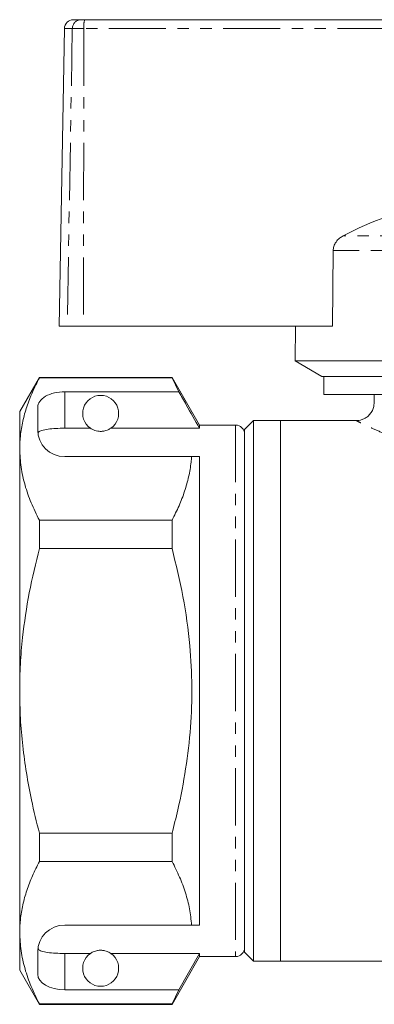
# Model space of a CAD drawing. Units: millimetres. Extents: x 122 to 234, y 55 to 268.
# Drawn here: x 122 to 161, y 157 to 266 of the extents above; entities that cross this region are included whole.
import ezdxf

# ---------------------------------------------------------------- set-up
doc = ezdxf.new("R2010")
doc.units = ezdxf.units.MM
doc.linetypes.add('PHANTOM', pattern=[12.7, 6.35, -1.27, 1.27, -1.27, 1.27, -1.27])

msp = doc.modelspace()

# ---------------------------------------------------------------- linework, layer by layer
at = {"color": 7, "linetype": 'Continuous', "lineweight": 15}
for p, q in [((128, 266.39), (128.86, 266.39)), ((128.86, 266.39), (129.24, 266.39)), ((129.24, 266.39), (176.34, 266.39)), ((127, 265.41), (126.43, 232.39)), ((156.8, 232.39), (156.88, 240.78)), ((127.31, 232.39), (126.43, 232.39)), ((127.31, 232.39), (129.11, 232.39)), ((156.8, 232.39), (129.11, 232.39)), ((152.63, 228.53), (152.69, 232.39)), ((152.63, 228.53), (155.63, 226.79)), ((200.23, 228.53), (152.63, 228.53)), ((124.22, 226.69), (122.03, 222.89)), ((138.97, 226.69), (124.22, 226.69)), ((124.22, 226.65), (124.22, 226.69)), ((124.22, 226.65), (138.97, 226.65)), ((142.03, 221.39), (138.97, 226.69)), ((138.97, 226.69), (138.97, 226.65)), ((138.97, 226.65), (139.72, 225.09)), ((155.82, 226.79), (155.63, 226.79)), ((173.63, 226.79), (155.82, 226.79)), ((155.82, 224.79), (155.82, 226.79)), ((139.72, 225.09), (127.03, 225.09)), ((173.63, 224.79), (155.82, 224.79)), ((161.43, 224.79), (161.43, 223.87)), ((124.03, 223.36), (124.03, 220.89)), ((122.03, 222.89), (122.03, 218.74)), ((148.03, 221.89), (147.03, 220.89)), ((151.03, 221.89), (148.03, 221.89)), ((148.03, 164.17), (148.03, 221.89)), ((159.44, 221.89), (151.03, 221.89)), ((151.03, 164.17), (151.03, 221.89)), ((151.03, 221.89), (151.03, 161.89)), ((127.03, 221.05), (129.89, 221.05)), ((132.16, 221.05), (142.03, 221.05)), ((146.03, 221.39), (142.03, 221.39)), ((142.03, 221.39), (142.03, 221.05)), ((147.03, 165.09), (147.03, 220.89)), ((122.03, 218.74), (122.03, 191.89)), ((127.03, 217.89), (141.13, 217.89)), ((142.03, 217.89), (142.03, 165.89)), ((124.22, 207.71), (124.22, 210.83)), ((138.97, 210.83), (124.22, 210.83)), ((138.97, 210.83), (138.97, 207.71)), ((124.22, 207.71), (138.97, 207.71)), ((122.03, 191.89), (122.03, 165.05)), ((124.22, 172.95), (124.22, 176.08)), ((138.97, 176.08), (124.22, 176.08)), ((138.97, 176.08), (138.97, 172.95)), ((124.22, 172.95), (138.97, 172.95)), ((122.03, 165.05), (122.03, 160.89)), ((127.03, 165.89), (141.13, 165.89)), ((147.03, 162.89), (147.03, 165.09)), ((148.03, 161.89), (148.03, 164.17)), ((151.03, 161.89), (151.03, 164.17)), ((124.03, 162.89), (124.03, 160.43)), ((147.03, 162.89), (148.03, 161.89)), ((127.03, 162.74), (129.89, 162.74)), ((132.16, 162.74), (142.03, 162.74)), ((138.97, 157.09), (142.03, 162.39)), ((142.03, 162.74), (139.72, 158.7)), ((142.03, 162.74), (142.03, 162.39)), ((142.03, 162.39), (146.03, 162.39)), ((148.03, 161.89), (151.03, 161.89)), ((151.03, 161.89), (165.89, 161.89)), ((122.03, 160.89), (124.22, 157.09)), ((139.72, 158.7), (127.03, 158.7)), ((139.72, 158.7), (138.97, 157.14)), ((138.97, 157.14), (124.22, 157.14)), ((124.22, 157.09), (124.22, 157.14)), ((124.22, 157.09), (138.97, 157.09)), ((138.97, 157.14), (138.97, 157.09))]:
    msp.add_line(p, q, dxfattribs=at)
at = {"color": 8, "linetype": 'PHANTOM', "lineweight": 0}
for p, q in [((127.88, 265.41), (127, 265.41)), ((127.88, 265.41), (127.31, 232.39)), ((129.16, 265.41), (127.88, 265.41)), ((129.16, 265.41), (129.11, 232.39)), ((176.39, 265.41), (129.16, 265.41)), ((196.39, 242.39), (157.98, 242.39)), ((197.88, 240.78), (156.88, 240.78)), ((127.03, 225.09), (127.03, 221.05)), ((146.03, 221.39), (146.03, 162.39)), ((127.03, 162.74), (127.03, 158.7))]:
    msp.add_line(p, q, dxfattribs=at)
at = {"color": 7, "linetype": 'Continuous', "lineweight": 15}
for centre, radius, start, end in [((128, 265.39), 1, 90, 179), ((175.21, 209.9), 36.78, 101.4761, 117.9317), ((131.03, 222.69), 2, 304.652, 235.348), ((127.03, 220.89), 3, 180, 270), ((146.03, 220.39), 1, 0, 90), ((127.03, 162.89), 3, 90, 180), ((146.03, 163.39), 1, 270, 0), ((131.03, 161.09), 2, 124.652, 55.348)]:
    msp.add_arc(centre, radius, start, end, dxfattribs=at)
at = {"color": 8, "linetype": 'PHANTOM', "lineweight": 0}
for centre, radius, start, end in [((128.87, 265.4), 0.991, 90.5063, 179.5208), ((132.12, 265.65), 2.97, 165.5489, 184.6522)]:
    msp.add_arc(centre, radius, start, end, dxfattribs=at)
at = {"color": 7, "linetype": 'Continuous', "lineweight": 15}
for centre, start_param, end_param in [((127.03, 223.36), 1.570796, 3.141593), ((127.03, 160.43), 3.141593, 4.712389)]:
    msp.add_ellipse(centre, major_axis=(3, 0), ratio=0.57735, start_param=start_param, end_param=end_param, dxfattribs=at)
for points, knots in [([(156.88, 240.78), (156.89, 240.93), (156.93, 241.26), (157.17, 241.74), (157.54, 242.13), (157.84, 242.31), (157.98, 242.39)], [0, 0, 0, 0, 0.218411, 0.487091, 0.769678, 1, 1, 1, 1]), ([(122.03, 218.74), (122.04, 219.23), (122.07, 220.25), (122.35, 221.82), (122.8, 223.44), (123.42, 225.05), (123.95, 226.11), (124.22, 226.65)], [0, 0, 0, 0, 0.182012, 0.38538, 0.588765, 0.794373, 1, 1, 1, 1]), ([(142.03, 221.05), (141.53, 221.91), (140.77, 223.26), (139.99, 224.61), (139.72, 225.09)], [0, 0, 0, 0, 0.639275, 1, 1, 1, 1]), ([(161.42, 223.87), (161.41, 223.73), (161.4, 223.44), (161.24, 223), (160.98, 222.6), (160.64, 222.28), (160.28, 222.07), (159.92, 221.95), (159.64, 221.89), (159.48, 221.9), (159.44, 221.9)], [0, 0, 0, 0, 0.131702, 0.282335, 0.447435, 0.594086, 0.726534, 0.847356, 0.957222, 1, 1, 1, 1]), ([(127.03, 221.05), (126.69, 221.04), (126.03, 221.03), (125.14, 220.95), (124.46, 220.81), (124.14, 220.66), (124.07, 220.55), (124.05, 220.52)], [0, 0, 0, 0, 0.228516, 0.457011, 0.686119, 0.917651, 1, 1, 1, 1]), ([(129.89, 221.05), (129.95, 221.01), (130.06, 220.93), (130.33, 220.81), (130.62, 220.73), (130.87, 220.7), (131.04, 220.69), (131.21, 220.7), (131.42, 220.73), (131.76, 220.82), (131.99, 220.94), (132.12, 221.02), (132.16, 221.05)], [0, 0, 0, 0, 0.161243, 0.321502, 0.429234, 0.466336, 0.503777, 0.53632, 0.580275, 0.657116, 0.882084, 1, 1, 1, 1]), ([(124.22, 210.83), (123.9, 211.48), (123.26, 212.76), (122.58, 214.73), (122.12, 216.72), (122.06, 218.07), (122.03, 218.74)], [0, 0, 0, 0, 0.248061, 0.496081, 0.748055, 1, 1, 1, 1]), ([(141.13, 217.89), (141.12, 217.69), (141.06, 216.95), (140.84, 215.66), (140.38, 214.04), (139.77, 212.43), (139.23, 211.37), (138.97, 210.83)], [0, 0, 0, 0, 0.085172, 0.312617, 0.54008, 0.770029, 1, 1, 1, 1]), ([(141.13, 217.89), (141.3, 217.89), (141.62, 217.89), (141.9, 217.89), (142.03, 217.89)], [0, 0, 0, 0, 0.543778, 1, 1, 1, 1]), ([(122.03, 191.89), (122.04, 192.88), (122.07, 194.85), (122.39, 198.49), (123.02, 202.8), (123.82, 206.07), (124.22, 207.71)], [0, 0, 0, 0, 0.184798, 0.370141, 0.684141, 1, 1, 1, 1]), ([(138.97, 207.71), (139.4, 205.93), (140.26, 202.36), (140.97, 197.23), (141.22, 192.37), (141.07, 187.81), (140.53, 183.23), (139.78, 179.31), (139.18, 176.94), (138.97, 176.08)], [0, 0, 0, 0, 0.171279, 0.343652, 0.484987, 0.626318, 0.771415, 0.916552, 1, 1, 1, 1]), ([(124.22, 176.08), (123.91, 177.32), (123.36, 179.53), (122.76, 182.77), (122.35, 185.78), (122.08, 188.83), (122.04, 190.87), (122.03, 191.89)], [0, 0, 0, 0, 0.238313, 0.427751, 0.617174, 0.808591, 1, 1, 1, 1]), ([(122.03, 165.05), (122.04, 165.53), (122.07, 166.56), (122.35, 168.13), (122.8, 169.74), (123.42, 171.36), (123.95, 172.42), (124.22, 172.95)], [0, 0, 0, 0, 0.182012, 0.38538, 0.588765, 0.794373, 1, 1, 1, 1]), ([(138.97, 172.95), (139.25, 172.38), (139.83, 171.23), (140.48, 169.47), (140.95, 167.69), (141.07, 166.49), (141.13, 165.89)], [0, 0, 0, 0, 0.248512, 0.496994, 0.748509, 1, 1, 1, 1]), ([(124.22, 157.14), (123.9, 157.78), (123.26, 159.07), (122.58, 161.03), (122.12, 163.03), (122.06, 164.37), (122.03, 165.05)], [0, 0, 0, 0, 0.248061, 0.496081, 0.748055, 1, 1, 1, 1]), ([(141.13, 165.89), (141.3, 165.89), (141.62, 165.89), (141.9, 165.89), (142.03, 165.89)], [0, 0, 0, 0, 0.542428, 1, 1, 1, 1]), ([(124.05, 163.27), (124.12, 163.19), (124.27, 163.03), (124.91, 162.87), (125.76, 162.77), (126.51, 162.74), (126.94, 162.74), (127.03, 162.74)], [0, 0, 0, 0, 0.237474, 0.475143, 0.708278, 0.938044, 1, 1, 1, 1]), ([(132.16, 162.74), (132.09, 162.79), (131.98, 162.86), (131.76, 162.96), (131.55, 163.03), (131.34, 163.07), (131.16, 163.09), (131, 163.1), (130.83, 163.09), (130.63, 163.06), (130.28, 162.97), (130.06, 162.85), (129.93, 162.77), (129.89, 162.74)], [0, 0, 0, 0, 0.190096, 0.286665, 0.382554, 0.43547, 0.473583, 0.505324, 0.537069, 0.581276, 0.658842, 0.886921, 1, 1, 1, 1])]:
    msp.add_open_spline(points, degree=3, knots=knots, dxfattribs=at)
at = {"color": 8, "linetype": 'PHANTOM', "lineweight": 0}
msp.add_open_spline([(167, 218.8), (166.87, 218.84), (166, 219.11), (164.47, 219.66), (162.61, 220.41), (161.34, 220.98), (160.53, 221.36), (159.91, 221.65), (159.55, 221.83), (159.42, 221.9), (159.44, 221.89), (159.44, 221.89)], degree=3, knots=[0, 0, 0, 0, 0.028575, 0.197654, 0.370935, 0.547832, 0.639581, 0.731316, 0.891628, 0.975032, 1, 1, 1, 1], dxfattribs=at)

doc.saveas('drawing.dxf')
